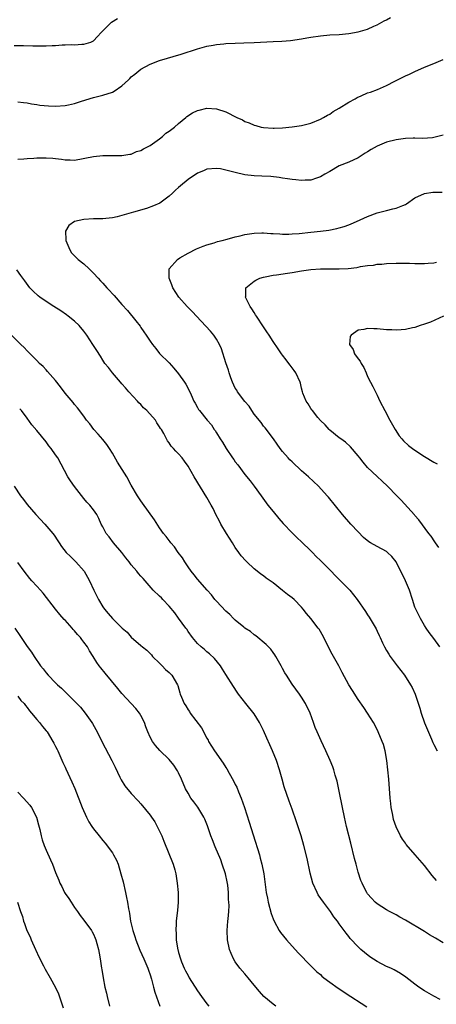
# Model space of a CAD drawing. Units: inches. Extents: x 2511000 to 2514000, y 1533000 to 1536000.
# Drawn here: x 2511957 to 2512046, y 1534653 to 1534862 of the extents above; entities that cross this region are included whole.
import ezdxf

# ---------------------------------------------------------------- set-up
doc = ezdxf.new("R2010")
doc.units = ezdxf.units.IN
doc.header["$MEASUREMENT"] = 0
doc.layers.add('LD25111533_10ft', color=73, linetype='Continuous')

msp = doc.modelspace()

# ---------------------------------------------------------------- linework, layer by layer
at = {"layer": 'LD25111533_10ft'}
for points, elevation in [([(2511956.24, 1534856.24), (2511958.23, 1534856.23), (2511960.21, 1534856.21), (2511961, 1534856.19), (2511962.21, 1534856.21), (2511963, 1534856.19), (2511964.27, 1534856.27), (2511965, 1534856.27), (2511966.38, 1534856.38), (2511967, 1534856.37), (2511968.44, 1534856.44), (2511969, 1534856.42), (2511970.54, 1534856.54), (2511971, 1534856.55), (2511972.46, 1534857), (2511972.84, 1534857.16), (2511973, 1534857.26), (2511973.86, 1534858.14), (2511974.6, 1534859), (2511975, 1534859.38), (2511976.59, 1534861), (2511976.82, 1534861.18), (2511978.06, 1534861.94)], 7050), ([(2511957, 1534844.33), (2511958.17, 1534844.17), (2511959, 1534844.13), (2511959.9, 1534843.9), (2511961, 1534843.81), (2511961.64, 1534843.64), (2511963.46, 1534843.46), (2511965, 1534843.39), (2511967, 1534843.55), (2511967.74, 1534843.74), (2511969, 1534843.99), (2511970.48, 1534844.48), (2511973, 1534845.24), (2511975, 1534845.72), (2511977, 1534846.41), (2511977.39, 1534846.61), (2511979, 1534847.71), (2511980.41, 1534849), (2511980.71, 1534849.29), (2511981, 1534849.62), (2511981.78, 1534850.22), (2511983, 1534851.24), (2511985, 1534852.31), (2511987, 1534853.09), (2511991.58, 1534854.42), (2511995, 1534855.58), (2511997, 1534856.1), (2511998.32, 1534856.32), (2511999, 1534856.46), (2512000.61, 1534856.61), (2512001, 1534856.67), (2512003, 1534856.77), (2512004.81, 1534856.81), (2512007, 1534856.89), (2512011, 1534857.12), (2512012.83, 1534857.17), (2512014.71, 1534857.29), (2512017, 1534857.65), (2512018.12, 1534857.88), (2512019, 1534858.03), (2512021, 1534858.31), (2512023, 1534858.49), (2512025, 1534858.61), (2512027, 1534858.79), (2512029, 1534859.13), (2512031, 1534859.75), (2512032.33, 1534860.33), (2512033, 1534860.65), (2512034.5, 1534861.5), (2512035, 1534861.7), (2512035.84, 1534862.16)], 7040), ([(2511957, 1534832.19), (2511958.27, 1534832.27), (2511959, 1534832.34), (2511960.41, 1534832.41), (2511961, 1534832.46), (2511963, 1534832.5), (2511964.42, 1534832.42), (2511965, 1534832.35), (2511966.24, 1534832.24), (2511967, 1534832.06), (2511968.1, 1534832.1), (2511969, 1534832.02), (2511973, 1534832.8), (2511975, 1534832.98), (2511977, 1534833.01), (2511979, 1534833.01), (2511980.7, 1534833.3), (2511981, 1534833.3), (2511982.14, 1534833.86), (2511983, 1534834.03), (2511983.58, 1534834.42), (2511984.86, 1534835), (2511985, 1534835.08), (2511987, 1534836.53), (2511987.63, 1534837), (2511988.32, 1534837.68), (2511989, 1534838.15), (2511990.11, 1534839), (2511991, 1534839.79), (2511992.54, 1534841), (2511992.78, 1534841.22), (2511993.97, 1534842.03), (2511995, 1534842.48), (2511995.39, 1534842.61), (2511997, 1534842.97), (2511999, 1534842.88), (2512001, 1534842.25), (2512003.34, 1534841), (2512004.5, 1534840.5), (2512005, 1534840.21), (2512005.93, 1534839.93), (2512007, 1534839.38), (2512007.33, 1534839.33), (2512008.49, 1534839), (2512009, 1534838.88), (2512011, 1534838.74), (2512011.24, 1534838.76), (2512013, 1534838.82), (2512015, 1534839.04), (2512017, 1534839.35), (2512019, 1534839.84), (2512021, 1534840.64), (2512021.67, 1534841), (2512022.48, 1534841.52), (2512023, 1534841.75), (2512023.73, 1534842.27), (2512025, 1534842.98), (2512027, 1534844.27), (2512028.36, 1534845), (2512028.76, 1534845.24), (2512029.64, 1534845.64), (2512031, 1534846.22), (2512031.62, 1534846.38), (2512033.05, 1534846.95), (2512035, 1534847.82), (2512036.73, 1534848.73), (2512037.28, 1534849), (2512038.46, 1534849.54), (2512039, 1534849.81), (2512039.83, 1534850.17), (2512041, 1534850.75), (2512043, 1534851.7), (2512045, 1534852.48), (2512047, 1534853.31)], 7030), ([(2512047, 1534837.31), (2512045, 1534836.77), (2512044.75, 1534836.75), (2512042.61, 1534836.61), (2512041, 1534836.67), (2512040.63, 1534836.63), (2512039, 1534836.59), (2512038.51, 1534836.51), (2512037, 1534836.29), (2512035, 1534835.78), (2512033, 1534834.99), (2512031.73, 1534834.27), (2512031, 1534833.78), (2512030.5, 1534833.5), (2512029, 1534832.52), (2512027, 1534831.59), (2512025, 1534830.77), (2512023, 1534829.6), (2512021.92, 1534829), (2512021, 1534828.44), (2512020.2, 1534828.2), (2512019, 1534827.8), (2512017.77, 1534827.77), (2512017, 1534827.7), (2512015.84, 1534827.84), (2512015, 1534827.89), (2512014.06, 1534828.06), (2512013, 1534828.19), (2512012.31, 1534828.31), (2512010.52, 1534828.52), (2512008.63, 1534828.63), (2512007, 1534828.67), (2512005, 1534828.91), (2512003, 1534829.37), (2512002.44, 1534829.56), (2512001, 1534829.89), (2511999.87, 1534830.13), (2511999, 1534830.24), (2511997, 1534830.07), (2511996.26, 1534829.74), (2511995, 1534829.23), (2511993, 1534827.88), (2511991.41, 1534826.59), (2511991, 1534826.21), (2511990.35, 1534825.65), (2511989.71, 1534825), (2511989, 1534824.37), (2511987.07, 1534822.93), (2511985.7, 1534822.3), (2511984.21, 1534821.79), (2511981.46, 1534821), (2511979, 1534820.27), (2511978.03, 1534820.03), (2511977, 1534819.81), (2511975.65, 1534819.66), (2511975, 1534819.6), (2511973, 1534819.55), (2511971, 1534819.44), (2511969, 1534819.02), (2511967.8, 1534818.2), (2511967.07, 1534817), (2511967.15, 1534815.15), (2511967.13, 1534815), (2511967.99, 1534813), (2511968.39, 1534812.39), (2511969, 1534811.73), (2511969.79, 1534811), (2511971, 1534810.05), (2511972.06, 1534809), (2511973, 1534808.12), (2511973.97, 1534807), (2511974.49, 1534806.49), (2511975, 1534805.94), (2511975.82, 1534805), (2511976.41, 1534804.41), (2511977, 1534803.72), (2511977.35, 1534803.35), (2511979, 1534801.46), (2511980.18, 1534800.18), (2511981.99, 1534797.99), (2511982.85, 1534796.85), (2511983, 1534796.62), (2511983.67, 1534795.67), (2511984.16, 1534795), (2511985, 1534793.68), (2511985.52, 1534793), (2511986.18, 1534792.18), (2511987, 1534791.09), (2511989, 1534789.1), (2511989.99, 1534787.99), (2511991, 1534786.79), (2511992.29, 1534785), (2511992.57, 1534784.57), (2511993.27, 1534783.27), (2511993.66, 1534782.34), (2511994.26, 1534781), (2511994.55, 1534780.55), (2511995, 1534779.69), (2511995.25, 1534779.25), (2511995.42, 1534779), (2511997.04, 1534777), (2511997.98, 1534775.98), (2511998.55, 1534775), (2511998.76, 1534774.76), (2511999, 1534774.33), (2511999.83, 1534773), (2512000.33, 1534772.33), (2512001.04, 1534771), (2512002.44, 1534769), (2512002.68, 1534768.68), (2512003, 1534768.19), (2512003.54, 1534767.54), (2512005, 1534765.49), (2512006.12, 1534764.12), (2512007.01, 1534763), (2512008.5, 1534761), (2512009.51, 1534759.51), (2512009.91, 1534759), (2512011, 1534757.62), (2512012.19, 1534756.19), (2512013.13, 1534755.13), (2512015, 1534753.14), (2512016.06, 1534752.06), (2512017, 1534751.27), (2512019, 1534749.36), (2512019.35, 1534749), (2512020.13, 1534748.13), (2512021, 1534747.32), (2512023.26, 1534745), (2512024.1, 1534744.1), (2512025.27, 1534743), (2512027.2, 1534741), (2512028.76, 1534739), (2512030.52, 1534736.52), (2512031, 1534735.77), (2512031.33, 1534735.33), (2512032.81, 1534732.81), (2512033, 1534732.36), (2512033.44, 1534731.44), (2512033.62, 1534731), (2512034.14, 1534729.86), (2512034.55, 1534729), (2512035, 1534728.24), (2512035.49, 1534727.49), (2512035.77, 1534727), (2512037.26, 1534725), (2512038.03, 1534724.03), (2512038.76, 1534723), (2512040.05, 1534721), (2512040.39, 1534720.39), (2512041.06, 1534719), (2512042.06, 1534716.06), (2512042.3, 1534715), (2512043, 1534712.95), (2512044.52, 1534709.48), (2512044.79, 1534708.79), (2512045, 1534708.34), (2512045.68, 1534707)], 7020), ([(2512046.24, 1534729), (2512045, 1534730.76), (2512044.04, 1534732.04), (2512043.37, 1534733), (2512043, 1534733.56), (2512042.17, 1534735), (2512041.17, 1534737), (2512041, 1534737.41), (2512040.46, 1534739), (2512039.84, 1534741), (2512039.03, 1534743), (2512037.02, 1534747.02), (2512036.11, 1534748.11), (2512035.22, 1534749), (2512035, 1534749.18), (2512033, 1534750.22), (2512031.61, 1534751), (2512031.23, 1534751.23), (2512030.15, 1534752.15), (2512029, 1534753.32), (2512027.46, 1534755), (2512025.7, 1534757), (2512022.7, 1534760.7), (2512022.43, 1534761), (2512020.61, 1534763), (2512018.51, 1534765), (2512017, 1534766.27), (2512015, 1534768.13), (2512014.56, 1534768.56), (2512014.17, 1534769), (2512013, 1534770.37), (2512012.49, 1534771), (2512011.89, 1534771.89), (2512011.06, 1534773), (2512009.34, 1534775.34), (2512009, 1534775.73), (2512008.46, 1534776.46), (2512007, 1534778.28), (2512006.49, 1534779), (2512005.92, 1534779.92), (2512005, 1534780.96), (2512003.47, 1534783), (2512003.31, 1534783.31), (2512003, 1534783.76), (2512002.38, 1534785), (2512002.06, 1534785.94), (2512001.72, 1534787), (2512001.58, 1534787.58), (2512001, 1534789.11), (2512000.07, 1534792.07), (2511999.66, 1534793), (2511999, 1534794.15), (2511998.43, 1534795), (2511997.79, 1534795.79), (2511994.79, 1534799), (2511993.92, 1534799.92), (2511992.84, 1534801), (2511991.03, 1534803), (2511989.76, 1534805), (2511989.6, 1534805.6), (2511988.99, 1534807), (2511989.02, 1534809), (2511990.79, 1534811), (2511991.3, 1534811.3), (2511993, 1534812.35), (2511994.8, 1534813.21), (2511996.18, 1534813.82), (2511997, 1534814.09), (2511998.53, 1534814.53), (2511999.24, 1534814.76), (2512000.22, 1534815), (2512001.28, 1534815.28), (2512003, 1534815.77), (2512004, 1534816), (2512005, 1534816.27), (2512006.49, 1534816.49), (2512007, 1534816.58), (2512008.61, 1534816.61), (2512009, 1534816.63), (2512010.51, 1534816.51), (2512011, 1534816.5), (2512012.39, 1534816.39), (2512013, 1534816.37), (2512014.36, 1534816.36), (2512015, 1534816.39), (2512016.51, 1534816.51), (2512019, 1534816.77), (2512021, 1534816.99), (2512022.78, 1534817.22), (2512024.47, 1534817.53), (2512025, 1534817.69), (2512026.04, 1534817.96), (2512027, 1534818.33), (2512027.49, 1534818.5), (2512028.63, 1534819), (2512031, 1534820.08), (2512033, 1534820.86), (2512034.71, 1534821.29), (2512035, 1534821.38), (2512036.33, 1534821.67), (2512037, 1534821.83), (2512038.42, 1534822.42), (2512039, 1534822.64), (2512039.23, 1534822.77), (2512041, 1534824), (2512043, 1534824.94), (2512044.79, 1534825.21), (2512045, 1534825.22), (2512046.76, 1534825.24)], 7010), ([(2512046.03, 1534750.03), (2512045.35, 1534751), (2512045.22, 1534751.22), (2512044.43, 1534752.43), (2512043.95, 1534753), (2512041.86, 1534755.86), (2512041, 1534756.8), (2512040.92, 1534756.92), (2512038.08, 1534760.08), (2512037.2, 1534761), (2512035.22, 1534763), (2512034.09, 1534764.09), (2512033, 1534765.08), (2512030.97, 1534766.97), (2512030.06, 1534768.06), (2512029.32, 1534769), (2512029, 1534769.46), (2512027.37, 1534771.37), (2512026.31, 1534772.31), (2512025.33, 1534773), (2512025, 1534773.25), (2512023, 1534774.85), (2512022.84, 1534775), (2512021.98, 1534775.98), (2512021, 1534776.89), (2512020.48, 1534777.52), (2512019.32, 1534779), (2512019.2, 1534779.2), (2512019, 1534779.46), (2512018.45, 1534780.45), (2512018.02, 1534781), (2512017.31, 1534782.69), (2512017.2, 1534783), (2512017, 1534783.78), (2512016.78, 1534784.78), (2512016.71, 1534785), (2512015.82, 1534787), (2512015.47, 1534787.47), (2512015, 1534788.07), (2512014.61, 1534788.61), (2512014.36, 1534789), (2512013.77, 1534789.77), (2512013, 1534790.72), (2512012.81, 1534791), (2512012.09, 1534792.09), (2512011, 1534793.65), (2512010.16, 1534795), (2512009.7, 1534795.7), (2512009, 1534796.7), (2512007.46, 1534799), (2512007.3, 1534799.3), (2512007, 1534799.73), (2512006.51, 1534800.51), (2512006.15, 1534801), (2512005.27, 1534802.73), (2512005.16, 1534803), (2512005.22, 1534803.22), (2512005.21, 1534805), (2512007, 1534806.38), (2512007.37, 1534806.63), (2512008.21, 1534807), (2512009, 1534807.27), (2512009.32, 1534807.32), (2512011, 1534807.68), (2512011.75, 1534807.75), (2512014.08, 1534808.08), (2512015, 1534808.22), (2512017, 1534808.59), (2512019, 1534808.88), (2512021, 1534808.99), (2512022.98, 1534808.98), (2512025, 1534809), (2512026.91, 1534809.09), (2512028.72, 1534809.28), (2512029, 1534809.34), (2512029.49, 1534809.49), (2512031, 1534809.71), (2512032.22, 1534809.78), (2512033, 1534810.02), (2512033.98, 1534810.02), (2512035, 1534810.14), (2512037, 1534810.17), (2512037.8, 1534810.2), (2512039, 1534810.17), (2512039.82, 1534810.18), (2512041, 1534810.12), (2512041.86, 1534810.14), (2512043, 1534810.11), (2512043.79, 1534810.21), (2512045, 1534810.28), (2512045.58, 1534810.42)], 7000), ([(2512045.57, 1534679.57), (2512044.65, 1534680.65), (2512043, 1534682.77), (2512041.05, 1534685), (2512039.18, 1534687.18), (2512039, 1534687.45), (2512038.34, 1534688.34), (2512037.95, 1534689), (2512037, 1534690.92), (2512036.5, 1534692.5), (2512036.38, 1534693), (2512036.26, 1534693.74), (2512036, 1534695), (2512035.87, 1534695.87), (2512035.77, 1534697), (2512035.49, 1534701), (2512035.29, 1534703), (2512035.04, 1534705), (2512034.67, 1534707), (2512034.32, 1534708.32), (2512034.06, 1534709), (2512033.25, 1534711), (2512032.51, 1534712.51), (2512032.24, 1534713), (2512030.99, 1534715), (2512030.19, 1534716.19), (2512029, 1534717.84), (2512027.77, 1534719.77), (2512027, 1534721), (2512025.61, 1534723.61), (2512024.9, 1534725), (2512023.48, 1534727.48), (2512022.8, 1534728.8), (2512021.73, 1534731), (2512021, 1534732.29), (2512020.73, 1534732.73), (2512020.56, 1534733), (2512019.01, 1534735), (2512018.09, 1534736.09), (2512017.38, 1534737), (2512017, 1534737.43), (2512015.46, 1534739), (2512015, 1534739.39), (2512014.07, 1534740.07), (2512013, 1534740.97), (2512011, 1534742.53), (2512009.56, 1534743.56), (2512009, 1534744.01), (2512008.4, 1534744.4), (2512007.63, 1534745), (2512007, 1534745.53), (2512005.41, 1534747), (2512005.21, 1534747.21), (2512004.28, 1534748.28), (2512003.73, 1534749), (2512003, 1534750.07), (2512002.39, 1534751), (2512001.16, 1534753), (2511999.97, 1534755), (2511999.63, 1534755.63), (2511998.92, 1534757), (2511998.3, 1534758.3), (2511997.92, 1534759), (2511997, 1534760.62), (2511994.3, 1534765), (2511993, 1534767.23), (2511992.28, 1534768.28), (2511991.75, 1534769), (2511991, 1534769.86), (2511990.43, 1534770.43), (2511989.96, 1534771), (2511989.47, 1534771.47), (2511989, 1534772.18), (2511988.63, 1534772.63), (2511987.86, 1534774.14), (2511987.36, 1534775), (2511987.21, 1534775.21), (2511987, 1534775.59), (2511986.42, 1534776.42), (2511986.11, 1534777), (2511984.3, 1534779), (2511983.62, 1534779.62), (2511983, 1534780.28), (2511982.63, 1534780.63), (2511982.33, 1534781), (2511980.5, 1534783), (2511979.81, 1534783.81), (2511979, 1534784.7), (2511978.71, 1534785), (2511977, 1534787), (2511976.15, 1534788.15), (2511975.44, 1534789), (2511975, 1534789.67), (2511974.49, 1534790.49), (2511973.7, 1534791.7), (2511972.89, 1534793), (2511971.63, 1534795), (2511971, 1534795.81), (2511970.01, 1534797), (2511969, 1534797.91), (2511967.67, 1534799), (2511967.28, 1534799.28), (2511966.09, 1534800.09), (2511964.64, 1534801), (2511963, 1534802.08), (2511961.66, 1534803), (2511961.29, 1534803.29), (2511960.26, 1534804.26), (2511959.57, 1534805), (2511958.46, 1534806.46), (2511958.04, 1534807), (2511957.62, 1534807.62), (2511956.76, 1534808.76)], 7030), ([(2512047.03, 1534798.97), (2512044.27, 1534797.73), (2512043, 1534797.28), (2512042.09, 1534797), (2512041, 1534796.59), (2512040.51, 1534796.51), (2512039, 1534796.15), (2512038.12, 1534796.12), (2512037, 1534796.02), (2512036.08, 1534796.08), (2512035, 1534796.1), (2512033, 1534796.3), (2512032.32, 1534796.32), (2512031, 1534796.4), (2512030.18, 1534796.18), (2512029, 1534796.02), (2512027.48, 1534795), (2512027.31, 1534794.69), (2512027.17, 1534793), (2512027.93, 1534791.93), (2512028.25, 1534791), (2512029, 1534789.96), (2512029.45, 1534789.45), (2512029.61, 1534789), (2512030.16, 1534788.16), (2512030.65, 1534787), (2512031, 1534786.23), (2512031.61, 1534785), (2512032.09, 1534784.09), (2512033, 1534782.27), (2512033.6, 1534781), (2512034.6, 1534779), (2512035.68, 1534777), (2512036.81, 1534775), (2512037.69, 1534773.69), (2512038.26, 1534773), (2512038.61, 1534772.61), (2512039.65, 1534771.65), (2512040.5, 1534771), (2512041, 1534770.64), (2512043, 1534769.31), (2512045, 1534768.12), (2512045.73, 1534767.73)], 6990), ([(2512047, 1534666.39), (2512045.37, 1534667.37), (2512044.11, 1534668.11), (2512043, 1534668.8), (2512039, 1534671.17), (2512037.81, 1534671.81), (2512037, 1534672.3), (2512035.63, 1534673), (2512035, 1534673.35), (2512033, 1534674.63), (2512032.58, 1534675), (2512031.81, 1534675.81), (2512031, 1534676.76), (2512030.83, 1534677), (2512030.2, 1534678.2), (2512029.82, 1534679), (2512029.57, 1534679.57), (2512029, 1534681.37), (2512028.55, 1534683), (2512028.22, 1534684.22), (2512027.45, 1534687.45), (2512026.55, 1534691), (2512026.07, 1534693), (2512025.65, 1534695), (2512025, 1534698.5), (2512024.57, 1534700.57), (2512024.16, 1534701.84), (2512023.84, 1534703), (2512023.63, 1534703.63), (2512023.05, 1534705), (2512022.17, 1534707), (2512021.15, 1534709.15), (2512020.31, 1534711), (2512019.93, 1534711.93), (2512019.54, 1534713), (2512018.85, 1534715), (2512017.85, 1534717), (2512017, 1534718.35), (2512016.56, 1534719), (2512015, 1534721.14), (2512013.82, 1534723), (2512013.51, 1534723.51), (2512013, 1534724.43), (2512012.71, 1534725), (2512011.58, 1534727), (2512011.36, 1534727.36), (2512011, 1534727.82), (2512010.5, 1534728.5), (2512010.03, 1534729), (2512009.54, 1534729.54), (2512007.34, 1534731.34), (2512007, 1534731.56), (2512006.23, 1534732.23), (2512005.05, 1534733), (2512004.8, 1534733.2), (2512003, 1534734.68), (2512002.64, 1534735), (2512001.85, 1534735.85), (2512001, 1534736.54), (2511999, 1534738.65), (2511998.71, 1534739), (2511997.99, 1534739.99), (2511997.02, 1534741), (2511995, 1534743.32), (2511994.27, 1534744.27), (2511993.67, 1534745), (2511993, 1534745.95), (2511992.32, 1534747), (2511991.85, 1534747.85), (2511990.9, 1534749), (2511990.16, 1534750.16), (2511989.34, 1534751), (2511989.21, 1534751.21), (2511989, 1534751.49), (2511988.37, 1534752.37), (2511987.82, 1534753), (2511987, 1534754.18), (2511985.91, 1534755.91), (2511983.39, 1534759.39), (2511983, 1534759.91), (2511982.58, 1534760.58), (2511982.31, 1534761), (2511981, 1534763.26), (2511980.06, 1534765), (2511978.12, 1534768.12), (2511977, 1534770.02), (2511976.4, 1534771), (2511975.85, 1534771.85), (2511975, 1534772.87), (2511974.02, 1534774.02), (2511973.11, 1534775), (2511972.22, 1534776.22), (2511971.56, 1534777), (2511971, 1534777.8), (2511969.6, 1534779.6), (2511969, 1534780.3), (2511968.69, 1534780.69), (2511967, 1534782.71), (2511966.03, 1534784.03), (2511965, 1534785.36), (2511963.31, 1534787.31), (2511963, 1534787.63), (2511962.34, 1534788.34), (2511961.61, 1534789), (2511961, 1534789.64), (2511959.63, 1534791), (2511959.33, 1534791.33), (2511959, 1534791.64), (2511958.35, 1534792.35), (2511957.64, 1534793), (2511955.31, 1534795.31)], 7040), ([(2512046.37, 1534654.37), (2512045, 1534655.09), (2512043, 1534656.25), (2512041.86, 1534657), (2512041, 1534657.64), (2512039.1, 1534659.1), (2512037.92, 1534659.92), (2512036.64, 1534660.64), (2512035.9, 1534661), (2512035, 1534661.41), (2512033, 1534662.43), (2512031.45, 1534663.45), (2512030.32, 1534664.32), (2512029.54, 1534665), (2512029, 1534665.52), (2512027.3, 1534667.3), (2512027, 1534667.72), (2512026.42, 1534668.42), (2512025, 1534670.41), (2512024.6, 1534671), (2512023.88, 1534671.88), (2512023.16, 1534673), (2512021.65, 1534675), (2512020.56, 1534676.56), (2512020.31, 1534677), (2512019.43, 1534679), (2512018.86, 1534681.14), (2512018.21, 1534684.21), (2512017.5, 1534687), (2512016.95, 1534689), (2512015.98, 1534691.98), (2512015, 1534694.64), (2512014.38, 1534696.38), (2512013.36, 1534699.36), (2512012.89, 1534701), (2512012.37, 1534703), (2512011.75, 1534705), (2512010.9, 1534707), (2512010.29, 1534708.29), (2512009.67, 1534709.67), (2512009, 1534711.28), (2512008.44, 1534712.44), (2512008.15, 1534713), (2512007, 1534714.83), (2512005.25, 1534717), (2512003.71, 1534719), (2512003.41, 1534719.41), (2512002.61, 1534720.61), (2512001, 1534723.19), (2512000.32, 1534724.32), (2511999.85, 1534725), (2511998.58, 1534726.58), (2511997.54, 1534727.54), (2511997, 1534727.98), (2511996.46, 1534728.46), (2511995.78, 1534729), (2511995, 1534729.71), (2511993.96, 1534731), (2511993, 1534732.28), (2511992.74, 1534732.74), (2511992.56, 1534733), (2511991, 1534735.05), (2511990.22, 1534736.22), (2511989, 1534737.59), (2511987.66, 1534739), (2511987.36, 1534739.36), (2511987, 1534739.74), (2511985.66, 1534741), (2511983.97, 1534743), (2511983.5, 1534743.5), (2511983, 1534744), (2511982.54, 1534744.54), (2511982.19, 1534745), (2511981, 1534746.38), (2511980.56, 1534747), (2511979.88, 1534747.88), (2511979, 1534749), (2511977.24, 1534751), (2511976.32, 1534752.32), (2511975.71, 1534753), (2511975, 1534754.38), (2511974.66, 1534755), (2511974.16, 1534756.16), (2511973.68, 1534757), (2511973, 1534757.99), (2511972.24, 1534759), (2511971.63, 1534759.63), (2511971, 1534760.4), (2511969, 1534762.97), (2511968.17, 1534764.17), (2511967.61, 1534765), (2511965.44, 1534769), (2511965, 1534769.68), (2511964.08, 1534771), (2511963.57, 1534771.57), (2511963, 1534772.37), (2511961, 1534774.8), (2511959.96, 1534775.96), (2511959, 1534777.37), (2511957.78, 1534779), (2511957.4, 1534779.4)], 7050), ([(2511956.22, 1534763), (2511957.59, 1534761), (2511958.21, 1534760.21), (2511959, 1534759.15), (2511960.84, 1534757), (2511962.7, 1534755), (2511964.42, 1534753), (2511964.66, 1534752.66), (2511965.44, 1534751.44), (2511965.75, 1534751), (2511966.25, 1534750.25), (2511967.24, 1534749), (2511968.12, 1534748.12), (2511969.3, 1534747), (2511971.01, 1534745), (2511971.75, 1534743.75), (2511972.14, 1534743), (2511973.07, 1534741), (2511974.09, 1534739), (2511975, 1534737.48), (2511975.34, 1534737), (2511976.1, 1534736.1), (2511977.04, 1534735.04), (2511979.1, 1534733), (2511980.1, 1534732.1), (2511981, 1534731.07), (2511983, 1534729.27), (2511983.34, 1534729), (2511984.3, 1534728.3), (2511985.29, 1534727.29), (2511985.52, 1534727), (2511987, 1534725.54), (2511987.5, 1534725), (2511988.25, 1534724.25), (2511989, 1534723.61), (2511989.61, 1534723), (2511990.77, 1534721), (2511990.83, 1534720.83), (2511991.27, 1534719.27), (2511991.36, 1534719), (2511991.61, 1534718.39), (2511992.21, 1534717), (2511992.53, 1534716.53), (2511993, 1534715.72), (2511993.3, 1534715.3), (2511993.47, 1534715), (2511995.87, 1534711.87), (2511997, 1534709.68), (2511997.25, 1534709.25), (2511997.36, 1534709), (2511998, 1534708), (2511998.58, 1534707), (2512000.42, 1534704.42), (2512001, 1534703.47), (2512001.2, 1534703.2), (2512001.68, 1534702.32), (2512002.64, 1534700.64), (2512003, 1534699.88), (2512003.31, 1534699.31), (2512003.69, 1534698.31), (2512004.25, 1534697), (2512004.96, 1534695), (2512005.47, 1534693.47), (2512005.95, 1534691.95), (2512006.75, 1534689.25), (2512008.1, 1534685), (2512008.29, 1534684.29), (2512008.65, 1534683), (2512009.02, 1534681), (2512009.5, 1534677), (2512009.81, 1534675.81), (2512009.93, 1534675), (2512010.6, 1534672.6), (2512011, 1534671.44), (2512011.19, 1534671), (2512012.29, 1534669), (2512012.57, 1534668.57), (2512013.8, 1534667), (2512016.27, 1534664.27), (2512019, 1534661.5), (2512020.26, 1534660.26), (2512021, 1534659.65), (2512021.34, 1534659.34), (2512021.76, 1534659), (2512023, 1534658.07), (2512024.79, 1534656.79), (2512027.47, 1534655), (2512029.61, 1534653.61), (2512030.84, 1534652.84)], 7060), ([(2512011.57, 1534653), (2512011, 1534653.41), (2512009.05, 1534655.05), (2512008.11, 1534656.11), (2512007, 1534657.42), (2512005.73, 1534659), (2512005, 1534659.8), (2512003.99, 1534661), (2512003, 1534662.36), (2512002.59, 1534663), (2512002.1, 1534664.1), (2512001.75, 1534665), (2512001.33, 1534667), (2512001.27, 1534669), (2512001.44, 1534671), (2512001.46, 1534671.46), (2512001.61, 1534673), (2512001.69, 1534674.31), (2512001.64, 1534675), (2512001.55, 1534675.55), (2512001.55, 1534677), (2512001.4, 1534678.6), (2512001.28, 1534679.28), (2512000.92, 1534681), (2512000.25, 1534683), (2511999.92, 1534683.92), (2511998.73, 1534686.73), (2511998.17, 1534688.17), (2511997.85, 1534689), (2511997.12, 1534691.12), (2511996.58, 1534692.58), (2511996.36, 1534693), (2511995.28, 1534694.72), (2511995.07, 1534695.07), (2511994.22, 1534696.22), (2511993.61, 1534697), (2511993, 1534698.05), (2511992.49, 1534699), (2511991.65, 1534701), (2511991, 1534702.35), (2511990.78, 1534702.78), (2511990.65, 1534703), (2511989.97, 1534703.97), (2511989, 1534705.17), (2511987.05, 1534707.05), (2511986.12, 1534708.12), (2511985.46, 1534709), (2511985, 1534709.88), (2511984.52, 1534711), (2511984.08, 1534712.08), (2511983.78, 1534713), (2511983, 1534714.5), (2511982.71, 1534715), (2511981.94, 1534715.94), (2511981.01, 1534717), (2511979, 1534719.14), (2511978.19, 1534720.19), (2511975.46, 1534723.46), (2511974.56, 1534724.56), (2511974.21, 1534725), (2511973.71, 1534725.71), (2511972.91, 1534727), (2511972.16, 1534728.16), (2511971.72, 1534729), (2511971, 1534729.99), (2511970.55, 1534730.55), (2511970.27, 1534731), (2511969.64, 1534731.64), (2511969, 1534732.43), (2511968.7, 1534732.7), (2511968.47, 1534733), (2511967, 1534734.65), (2511966.82, 1534734.82), (2511965.86, 1534735.86), (2511964.97, 1534736.97), (2511962.36, 1534740.36), (2511961.81, 1534741), (2511961, 1534741.89), (2511959.95, 1534743), (2511959.51, 1534743.51), (2511958.33, 1534745), (2511957, 1534746.89)], 7070), ([(2511956.4, 1534733), (2511957.43, 1534731.43), (2511957.72, 1534731), (2511959, 1534729.08), (2511959.87, 1534727.87), (2511960.44, 1534727), (2511961.83, 1534725), (2511962.36, 1534724.36), (2511963, 1534723.52), (2511963.44, 1534723), (2511965, 1534721.37), (2511965.39, 1534721), (2511966.25, 1534720.25), (2511967, 1534719.49), (2511969, 1534717.55), (2511970.23, 1534716.23), (2511971.22, 1534715), (2511972.67, 1534713), (2511972.8, 1534712.8), (2511973.52, 1534711.52), (2511974.19, 1534710.19), (2511974.76, 1534709), (2511976.89, 1534705), (2511977.56, 1534703.56), (2511978.59, 1534701.41), (2511978.84, 1534700.84), (2511979.63, 1534699.63), (2511981, 1534698.01), (2511982.43, 1534696.43), (2511983, 1534695.83), (2511985, 1534693.38), (2511985.28, 1534693), (2511985.96, 1534691.96), (2511986.51, 1534691), (2511987.45, 1534689), (2511987.87, 1534687.87), (2511989.87, 1534683), (2511990.18, 1534681.82), (2511990.41, 1534681), (2511990.72, 1534679), (2511990.91, 1534677), (2511990.93, 1534675), (2511990.76, 1534673.24), (2511990.72, 1534672.72), (2511990.49, 1534671), (2511990.49, 1534670.49), (2511990.4, 1534669), (2511990.47, 1534668.47), (2511990.52, 1534667), (2511990.77, 1534665.23), (2511991, 1534664.31), (2511991.38, 1534663), (2511991.64, 1534662.36), (2511992.21, 1534661), (2511992.49, 1534660.49), (2511993, 1534659.44), (2511993.25, 1534659), (2511995, 1534656.22), (2511995.86, 1534655), (2511997, 1534653.46), (2511997.39, 1534653)], 7080), ([(2511957, 1534718.57), (2511957.66, 1534717.66), (2511958.34, 1534717), (2511958.61, 1534716.61), (2511959, 1534716.19), (2511959.47, 1534715.47), (2511959.93, 1534715), (2511961, 1534713.67), (2511961.61, 1534713), (2511962.19, 1534712.19), (2511963, 1534711.27), (2511963.2, 1534711), (2511964.41, 1534709), (2511964.61, 1534708.61), (2511965, 1534707.92), (2511965.29, 1534707.29), (2511965.45, 1534707), (2511966.54, 1534704.54), (2511967, 1534703.58), (2511967.17, 1534703.17), (2511968.44, 1534700.44), (2511969.03, 1534699.03), (2511970.61, 1534695), (2511971.51, 1534693), (2511972.02, 1534692.02), (2511972.65, 1534691), (2511973, 1534690.5), (2511974.18, 1534689), (2511975, 1534688.03), (2511975.48, 1534687.48), (2511977, 1534685.41), (2511977.26, 1534685), (2511977.86, 1534683.86), (2511978.21, 1534683), (2511978.82, 1534681), (2511979.27, 1534679.27), (2511979.8, 1534677), (2511980.01, 1534676.01), (2511980.19, 1534675), (2511980.4, 1534673.6), (2511980.52, 1534673), (2511980.61, 1534672.61), (2511980.87, 1534671), (2511981.28, 1534669.28), (2511981.33, 1534669), (2511981.74, 1534667.74), (2511981.96, 1534667), (2511982.81, 1534664.81), (2511983.68, 1534663), (2511984.53, 1534661), (2511984.63, 1534660.63), (2511985, 1534659.58), (2511985.27, 1534658.73), (2511985.72, 1534657), (2511985.95, 1534655.95), (2511987.03, 1534653)], 7090), ([(2511957, 1534698.27), (2511958.18, 1534697), (2511959.51, 1534695.51), (2511959.88, 1534695), (2511960.95, 1534693), (2511961.36, 1534691.37), (2511961.64, 1534690.36), (2511961.94, 1534689), (2511962.18, 1534688.18), (2511962.6, 1534687), (2511963, 1534686.01), (2511963.94, 1534683.94), (2511964.34, 1534683), (2511965, 1534681.27), (2511965.66, 1534679.66), (2511965.9, 1534679), (2511966.28, 1534678.28), (2511966.89, 1534677), (2511967, 1534676.81), (2511967.78, 1534675.78), (2511968.27, 1534675), (2511969, 1534673.89), (2511969.62, 1534673), (2511970.16, 1534672.16), (2511971, 1534671.17), (2511972.58, 1534669), (2511972.72, 1534668.72), (2511973, 1534668.22), (2511973.35, 1534667.35), (2511973.53, 1534667), (2511973.73, 1534666.27), (2511974.05, 1534665), (2511974.21, 1534664.21), (2511974.4, 1534663), (2511974.51, 1534662.51), (2511974.7, 1534661), (2511974.77, 1534660.77), (2511975.04, 1534658.96), (2511975.43, 1534657), (2511975.74, 1534655.74), (2511975.88, 1534655), (2511976.37, 1534653)], 7100), ([(2511956.91, 1534675), (2511957.59, 1534673), (2511957.99, 1534671.99), (2511958.2, 1534671), (2511958.45, 1534670.45), (2511958.93, 1534669), (2511959.62, 1534667.62), (2511959.86, 1534667), (2511960.73, 1534665), (2511960.8, 1534664.8), (2511961.44, 1534663.44), (2511962.45, 1534661.55), (2511962.82, 1534660.82), (2511963.87, 1534659), (2511964.96, 1534656.96), (2511965.58, 1534655.58), (2511966.12, 1534654.12), (2511966.6, 1534652.6)], 7110)]:
    msp.add_lwpolyline(points, dxfattribs=dict(at, elevation=elevation))

doc.saveas('drawing.dxf')
